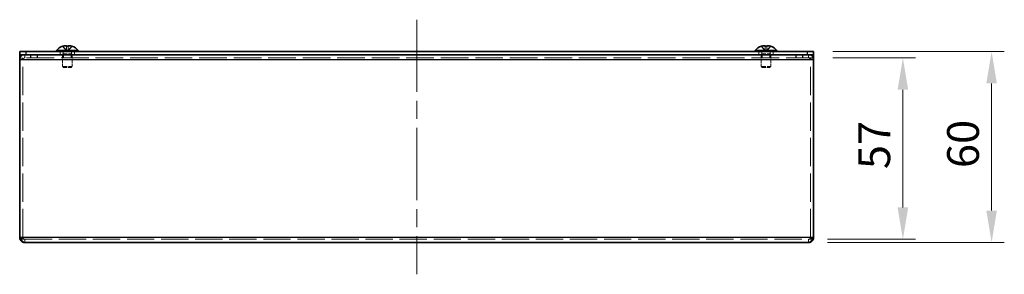
# Model space of a CAD drawing. Units: millimetres. Extents: x 58 to 4770, y 32 to 1156.
# Drawn here: x 533 to 843, y 464 to 544 of the extents above; entities that cross this region are included whole.
import ezdxf

# ---------------------------------------------------------------- set-up
doc = ezdxf.new("R2010")
doc.units = ezdxf.units.MM
doc.header["$LTSCALE"] = 4
doc.linetypes.add('CHAIN', pattern=[0.3543, 0.2362, -0.0295, 0.0591, -0.0295])
doc.linetypes.add('DASHED', pattern=[0.2067, 0.1654, -0.0413])
doc.layers.get('Defpoints').update_dxf_attribs({"lineweight": 25})
for name, color, linetype, lineweight in [('Centerline (ISO)', 131, 'Continuous', 18), ('Dimension (ISO)', 7, 'Continuous', 18), ('Hidden (ISO)', 7, 'DASHED', 18), ('Hidden Narrow (ISO)', 7, 'DASHED', 18), ('Visible (ISO)', 7, 'Continuous', 35), ('Visible Narrow (ISO)', 7, 'Continuous', 25)]:
    doc.layers.add(name, color=color, linetype=linetype, lineweight=lineweight)
doc.styles.add('Note Text (TK)', font='txt')
doc.dimstyles.new('Default - Method 1b (TK)', dxfattribs={"dimscale": 4, "dimtxt": 2.5, "dimasz": 2.5, "dimexe": 1, "dimexo": 1.5, "dimgap": 1, "dimtad": 1, "dimrnd": 1e-08, "dimdsep": 46, "dimtxsty": 'Note Text (TK)', "dimcen": 0.09, "dimdle": 5, "dimclrd": 100, "dimclre": 100, "dimclrt": 7, "dimadec": 1, "dimazin": 1, "dimtfac": 1, "dimtmove": 0, "dimatfit": 3, "dimfxl": 1, "dimtolj": 1, "dimlwd": -1, "dimlwe": -1, "dimarcsym": 0})

# ---------------------------------------------------------------- blocks, each defined once
blk = doc.blocks.new('*D16')
at = {"layer": 'Defpoints', "color": 0}
for p in [(782.96, 531.54), (781.33, 474.54), (811.05, 474.54)]:
    blk.add_point(p, dxfattribs=at)
at = {"layer": 'Dimension (ISO)', "color": 100}
for p, q in [((788.96, 531.54), (815.05, 531.54)), ((811.05, 521.54), (811.05, 484.54)), ((787.33, 474.54), (815.05, 474.54))]:
    blk.add_line(p, q, dxfattribs=at)
for points in [[(809.38, 521.54), (812.72, 521.54), (811.05, 531.54)], [(809.38, 484.54), (812.72, 484.54), (811.05, 474.54)]]:
    blk.add_solid(points, dxfattribs=at)
at = {"layer": 'Dimension (ISO)', "color": 7, "insert": (802.05, 496.59), "char_height": 10, "attachment_point": 4, "rotation": 90, "style": 'Note Text (TK)'}
blk.add_mtext('\\A1;57', dxfattribs=at)
blk = doc.blocks.new('*D17')
at = {"layer": 'Defpoints', "color": 0}
for p in [(782.96, 533.54), (781.33, 473.54), (838.99, 473.54)]:
    blk.add_point(p, dxfattribs=at)
at = {"layer": 'Dimension (ISO)', "color": 100}
for p, q in [((788.96, 533.54), (842.99, 533.54)), ((838.99, 523.54), (838.99, 483.54)), ((787.33, 473.54), (842.99, 473.54))]:
    blk.add_line(p, q, dxfattribs=at)
for points in [[(837.32, 523.54), (840.65, 523.54), (838.99, 533.54)], [(837.32, 483.54), (840.65, 483.54), (838.99, 473.54)]]:
    blk.add_solid(points, dxfattribs=at)
at = {"layer": 'Dimension (ISO)', "color": 7, "insert": (829.99, 496.92), "char_height": 10, "attachment_point": 4, "rotation": 90, "style": 'Note Text (TK)'}
blk.add_mtext('\\A1;60', dxfattribs=at)

msp = doc.modelspace()

# ---------------------------------------------------------------- linework, layer by layer
at = {"layer": 'Centerline (ISO)', "linetype": 'CHAIN', "ltscale": 23.990969}
msp.add_line((657.956, 543.536), (657.956, 463.536), dxfattribs=at)
at = {"layer": 'Hidden (ISO)', "ltscale": 0.476074}
for p, q in [((545.706, 532.536), (545.706, 533.536)), ((550.206, 532.536), (550.206, 533.536)), ((765.706, 532.536), (765.706, 533.536)), ((770.206, 532.536), (770.206, 533.536)), ((533.956, 531.436), (532.956, 531.436)), ((533.956, 530.901), (532.956, 530.901)), ((536.356, 532.536), (536.356, 531.536)), ((536.456, 532.536), (536.456, 531.536)), ((538.456, 532.536), (538.456, 531.536)), ((538.556, 532.536), (538.556, 531.536)), ((546.727, 531.536), (546.727, 532.536)), ((549.186, 531.536), (549.186, 532.536)), ((766.727, 531.536), (766.727, 532.536)), ((769.186, 531.536), (769.186, 532.536)), ((777.356, 532.536), (777.356, 531.536)), ((777.456, 532.536), (777.456, 531.536)), ((779.456, 532.536), (779.456, 531.536)), ((779.556, 532.536), (779.556, 531.536)), ((782.956, 531.436), (781.956, 531.436)), ((781.956, 530.901), (782.956, 530.901)), ((534.581, 474.536), (534.581, 473.536)), ((781.331, 474.536), (781.331, 473.536))]:
    msp.add_line(p, q, dxfattribs=at)
at = {"layer": 'Hidden (ISO)', "ltscale": 0.904367}
for p, q in [((547.7, 533.717), (546.508, 535.196)), ((547.704, 533.717), (546.512, 535.196)), ((547.703, 533.717), (547.699, 535.196)), ((547.707, 533.717), (547.721, 535.196)), ((548.21, 533.717), (548.214, 535.196)), ((548.212, 533.717), (549.404, 535.196)), ((767.702, 533.717), (766.51, 535.196)), ((767.702, 533.717), (766.51, 535.196)), ((767.705, 533.717), (767.708, 535.196)), ((767.705, 533.717), (767.711, 535.196)), ((768.207, 533.717), (768.201, 535.196)), ((768.208, 533.717), (768.204, 535.196))]:
    msp.add_line(p, q, dxfattribs=at)
at = {"layer": 'Hidden (ISO)', "ltscale": 0.904182}
for p, q in [((546.51, 535.196), (547.702, 533.717)), ((546.514, 535.196), (547.706, 533.717)), ((547.686, 535.196), (547.701, 533.717)), ((547.709, 535.196), (547.705, 533.717)), ((548.206, 533.717), (548.191, 535.196)), ((548.204, 535.196), (548.208, 533.717)), ((549.398, 535.196), (548.207, 533.717)), ((548.209, 533.717), (549.401, 535.196)), ((549.402, 535.196), (548.211, 533.717)), ((548.226, 535.196), (548.212, 533.717)), ((766.512, 535.196), (767.704, 533.717)), ((766.512, 535.196), (767.704, 533.717)), ((767.696, 535.196), (767.702, 533.717)), ((767.699, 535.196), (767.703, 533.717)), ((769.4, 535.196), (768.208, 533.717)), ((769.401, 535.196), (768.209, 533.717)), ((768.213, 535.196), (768.21, 533.717)), ((768.216, 535.196), (768.21, 533.717)), ((768.211, 533.717), (769.402, 535.196)), ((768.211, 533.717), (769.403, 535.196))]:
    msp.add_line(p, q, dxfattribs=at)
at = {"layer": 'Hidden (ISO)', "ltscale": 0.33002}
for p, q in [((546.619, 533.536), (546.619, 532.843)), ((549.294, 533.536), (549.294, 532.843)), ((766.619, 533.536), (766.619, 532.843)), ((769.294, 533.536), (769.294, 532.843))]:
    msp.add_line(p, q, dxfattribs=at)
at = {"layer": 'Hidden (ISO)', "ltscale": 0.085879}
msp.add_line((547.703, 533.716), (547.701, 533.716), dxfattribs=at)
at = {"layer": 'Hidden (ISO)', "ltscale": 0.240368}
for p, q in [((547.703, 533.716), (548.208, 533.716)), ((548.21, 533.716), (548.208, 533.716)), ((767.705, 533.716), (767.703, 533.716)), ((767.705, 533.716), (768.21, 533.716))]:
    msp.add_line(p, q, dxfattribs=at)
at = {"layer": 'Hidden (ISO)', "ltscale": 0.000928477}
msp.add_line((548.212, 533.716), (548.21, 533.716), dxfattribs=at)
at = {"layer": 'Hidden (ISO)', "ltscale": 0.045747}
msp.add_line((767.703, 533.716), (767.702, 533.716), dxfattribs=at)
at = {"layer": 'Hidden (ISO)', "ltscale": 0.000143048}
msp.add_line((768.21, 533.716), (768.21, 533.716), dxfattribs=at)
at = {"layer": 'Hidden (ISO)', "ltscale": 13.146547}
msp.add_line((782.956, 531.536), (532.956, 531.536), dxfattribs=at)
at = {"layer": 'Hidden (ISO)', "ltscale": 0.373886}
for p, q in [((533.956, 531.436), (533.956, 530.936)), ((781.956, 530.936), (781.956, 531.436))]:
    msp.add_line(p, q, dxfattribs=at)
at = {"layer": 'Hidden (ISO)', "ltscale": 13.491776}
for p, q in [((533.956, 475.161), (533.956, 530.936)), ((781.956, 475.161), (781.956, 530.936))]:
    msp.add_line(p, q, dxfattribs=at)
at = {"layer": 'Hidden (ISO)', "ltscale": 0.165186}
for p, q in [((546.619, 532.843), (546.456, 532.536)), ((549.294, 532.843), (549.456, 532.536)), ((766.619, 532.843), (766.456, 532.536)), ((769.294, 532.843), (769.456, 532.536))]:
    msp.add_line(p, q, dxfattribs=at)
at = {"layer": 'Hidden (ISO)', "ltscale": 1.758542}
for p, q in [((546.456, 532.536), (546.456, 528.843)), ((549.456, 532.536), (549.456, 528.843)), ((766.456, 532.536), (766.456, 528.843)), ((769.456, 532.536), (769.456, 528.843))]:
    msp.add_line(p, q, dxfattribs=at)
at = {"layer": 'Hidden (ISO)', "ltscale": 2.000727}
for p, q in [((546.619, 532.843), (549.294, 532.843)), ((766.619, 532.843), (769.294, 532.843))]:
    msp.add_line(p, q, dxfattribs=at)
at = {"layer": 'Hidden (ISO)', "ltscale": 2.243818}
for p, q in [((546.456, 528.843), (549.456, 528.843)), ((766.456, 528.843), (769.456, 528.843))]:
    msp.add_line(p, q, dxfattribs=at)
at = {"layer": 'Hidden (ISO)', "ltscale": 0.206452}
for p, q in [((546.763, 528.536), (546.456, 528.843)), ((549.149, 528.536), (549.456, 528.843)), ((766.763, 528.536), (766.456, 528.843)), ((769.149, 528.536), (769.456, 528.843))]:
    msp.add_line(p, q, dxfattribs=at)
at = {"layer": 'Hidden (ISO)', "ltscale": 1.784974}
for p, q in [((546.763, 528.536), (549.149, 528.536)), ((766.763, 528.536), (769.149, 528.536))]:
    msp.add_line(p, q, dxfattribs=at)
at = {"layer": 'Hidden (ISO)', "ltscale": 12.975642}
msp.add_line((534.581, 474.536), (781.331, 474.536), dxfattribs=at)
at = {"layer": 'Hidden (ISO)', "ltscale": 1.215356}
for centre, start, end in [((534.581, 530.911), 90, 180), ((781.331, 530.911), 0, 90)]:
    msp.add_arc(centre, 1.625, start, end, dxfattribs=at)
at = {"layer": 'Hidden (ISO)', "ltscale": 0.467383}
for centre, start, end in [((534.581, 530.911), 90, 180), ((781.331, 530.911), 0, 90)]:
    msp.add_arc(centre, 0.625, start, end, dxfattribs=at)
at = {"layer": 'Hidden (ISO)', "ltscale": 0.240506}
for centre, major_axis, ratio, start_param, end_param in [((549.21, 531.847), (-2.704, 3.354), 0.0093121, 6.2170423, 6.334314), ((547.971, 531.847), (4.308, -0.064), 0.7784791, 1.531218, 1.6484897), ((547.941, 531.847), (-4.308, -0.064), 0.7784791, 4.6346956, 4.7519673), ((546.702, 531.847), (2.704, 3.354), 0.0093121, 6.2320567, 6.3493284), ((769.21, 531.847), (-2.704, 3.354), 0.0041272, 6.2212223, 6.338494), ((767.963, 531.847), (4.309, -0.028), 0.7785239, 1.5206073, 1.637879), ((767.95, 531.847), (-4.309, -0.028), 0.7785239, 4.6453063, 4.7625781), ((766.702, 531.847), (2.704, 3.354), 0.0041272, 6.2278766, 6.3451483)]:
    msp.add_ellipse(centre, major_axis=major_axis, ratio=ratio, start_param=start_param, end_param=end_param, dxfattribs=at)
at = {"layer": 'Hidden (ISO)', "ltscale": 0.023246}
for centre, ratio, start_param, end_param in [((547.953, 530.836), 0.9999285, 0.3094467, 0.3201211), ((547.957, 530.836), 0.9999944, 0.3094467, 0.3201211), ((547.959, 530.836), 0.9999285, 0.3094467, 0.3201211), ((547.704, 530.836), 0.0119611, 0.3094467, 0.3201211), ((547.704, 530.836), 0.0119611, 5.9630642, 5.9737386), ((548.209, 530.836), 0.0119611, 0.3094467, 0.3201211), ((548.209, 530.836), 0.0033418, 5.9630642, 5.9737386), ((548.209, 530.836), 0.0119611, 5.9630642, 5.9737386), ((547.953, 530.836), 0.9999285, 5.9630642, 5.9737386), ((547.959, 530.836), 0.9999285, 5.9630642, 5.9737386), ((767.955, 530.836), 0.9999859, 0.3094467, 0.3201211), ((767.958, 530.836), 0.9999859, 0.3094467, 0.3201211), ((767.704, 530.836), 0.0053013, 0.3094467, 0.3201211), ((767.704, 530.836), 0.0032711, 0.3094467, 0.3201211), ((767.704, 530.836), 0.0053013, 5.9630642, 5.9737386), ((768.209, 530.836), 0.0053013, 0.3094467, 0.3201211), ((768.209, 530.836), 0.0053013, 5.9630642, 5.9737386), ((767.955, 530.836), 0.9999946, 5.9630642, 5.9737386), ((767.955, 530.836), 0.9999859, 5.9630642, 5.9737386), ((767.958, 530.836), 0.9999859, 5.9630642, 5.9737386)]:
    msp.add_ellipse(centre, major_axis=(0, 4.593), ratio=ratio, start_param=start_param, end_param=end_param, dxfattribs=at)
at = {"layer": 'Hidden (ISO)', "ltscale": 0.004506}
for centre, major_axis, ratio, start_param, end_param in [((549.21, 531.847), (-2.704, 3.354), 0.0026017, 6.2224521, 6.2246971), ((547.952, 531.847), (4.309, 0.018), 0.7785305, 1.5068358, 1.5090808)]:
    msp.add_ellipse(centre, major_axis=major_axis, ratio=ratio, start_param=start_param, end_param=end_param, dxfattribs=at)
at = {"layer": 'Hidden (ISO)', "ltscale": 0.117896}
for centre, major_axis, ratio, start_param, end_param in [((547.952, 531.847), (4.309, 0.018), 0.7785305, 1.5665963, 1.6241075), ((546.702, 531.847), (2.704, 3.354), 0.0026017, 6.2266468, 6.284158)]:
    msp.add_ellipse(centre, major_axis=major_axis, ratio=ratio, start_param=start_param, end_param=end_param, dxfattribs=at)
at = {"layer": 'Hidden (ISO)', "ltscale": 0.000555329}
for centre, ratio in [((547.704, 530.836), 0.0033418), ((547.957, 530.836), 0.9999944)]:
    msp.add_ellipse(centre, major_axis=(0, 4.593), ratio=ratio, start_param=5.9630642, end_param=5.9633638, dxfattribs=at)
at = {"layer": 'Hidden (ISO)', "ltscale": 0.117944}
for centre, major_axis, ratio, start_param, end_param in [((769.21, 531.847), (-2.704, 3.354), 0.0025467, 6.2822332, 6.3397682), ((767.96, 531.847), (4.309, -0.017), 0.7785306, 1.5173726, 1.5749076)]:
    msp.add_ellipse(centre, major_axis=major_axis, ratio=ratio, start_param=start_param, end_param=end_param, dxfattribs=at)
at = {"layer": 'Hidden (ISO)', "ltscale": 0.000541734}
for centre, ratio in [((767.955, 530.836), 0.9999946), ((768.209, 530.836), 0.0032711)]:
    msp.add_ellipse(centre, major_axis=(0, 4.593), ratio=ratio, start_param=0.3198277, end_param=0.3201211, dxfattribs=at)
at = {"layer": 'Hidden (ISO)', "ltscale": 0.004409}
for centre, major_axis, ratio, start_param, end_param in [((767.96, 531.847), (4.309, -0.017), 0.7785306, 1.6324467, 1.6346443), ((766.702, 531.847), (2.704, 3.354), 0.0025467, 0.0584913, 0.0606888)]:
    msp.add_ellipse(centre, major_axis=major_axis, ratio=ratio, start_param=start_param, end_param=end_param, dxfattribs=at)
at = {"layer": 'Hidden (ISO)', "ltscale": 0.87}
for points in [[(547.687, 535.211), (547.688, 535.235), (547.68, 535.258), (547.647, 535.297), (547.621, 535.314), (547.551, 535.341), (547.483, 535.359), (547.248, 535.359), (547.132, 535.345), (546.949, 535.314), (546.869, 535.298), (546.71, 535.258), (546.632, 535.235), (546.555, 535.211)], [(546.561, 535.211), (546.638, 535.235), (546.717, 535.258), (546.876, 535.297), (546.957, 535.314), (547.114, 535.341), (547.242, 535.359), (547.483, 535.359), (547.558, 535.345), (547.645, 535.314), (547.673, 535.298), (547.71, 535.258), (547.72, 535.235), (547.72, 535.211)], [(548.225, 535.211), (548.225, 535.235), (548.232, 535.258), (548.265, 535.297), (548.291, 535.314), (548.362, 535.341), (548.43, 535.359), (548.664, 535.359), (548.781, 535.345), (548.963, 535.314), (549.043, 535.298), (549.202, 535.258), (549.281, 535.235), (549.358, 535.211)], [(767.696, 535.211), (767.697, 535.235), (767.688, 535.258), (767.654, 535.297), (767.628, 535.314), (767.556, 535.341), (767.487, 535.359), (767.252, 535.359), (767.135, 535.345), (766.951, 535.314), (766.871, 535.298), (766.712, 535.258), (766.633, 535.235), (766.556, 535.211)], [(766.559, 535.211), (766.636, 535.235), (766.715, 535.258), (766.874, 535.297), (766.954, 535.314), (767.112, 535.341), (767.239, 535.359), (767.478, 535.359), (767.552, 535.345), (767.639, 535.314), (767.666, 535.298), (767.702, 535.258), (767.711, 535.235), (767.711, 535.211)], [(769.354, 535.211), (769.276, 535.235), (769.198, 535.258), (769.039, 535.297), (768.958, 535.314), (768.801, 535.341), (768.673, 535.359), (768.434, 535.359), (768.36, 535.345), (768.274, 535.314), (768.246, 535.298), (768.211, 535.258), (768.202, 535.235), (768.201, 535.211)]]:
    msp.add_open_spline(points, degree=3, knots=[0, 0, 0, 0, 0.02432616, 0.02432616, 0.0500119, 0.0500119, 0.07658911, 0.07658911, 0.09966319, 0.09966319, 0.11646118, 0.11646118, 0.1321878, 0.1321878, 0.1321878, 0.1321878], dxfattribs=at)
at = {"layer": 'Hidden (ISO)', "ltscale": 0.433632}
msp.add_open_spline([(547.364, 535.359), (547.254, 535.359), (547.137, 535.345), (546.954, 535.314), (546.874, 535.298), (546.714, 535.258), (546.636, 535.235), (546.558, 535.211)], degree=3, knots=[0.076735769, 0.076735769, 0.076735769, 0.076735769, 0.099663191, 0.099663191, 0.116461181, 0.116461181, 0.1321878, 0.1321878, 0.1321878, 0.1321878], dxfattribs=at)
at = {"layer": 'Hidden (ISO)', "ltscale": 0.799011}
msp.add_open_spline([(547.687, 535.215), (547.687, 535.145), (547.688, 535.079), (547.689, 534.927), (547.69, 534.843), (547.694, 534.537), (547.697, 534.332), (547.699, 534.03), (547.7, 533.985), (547.7, 533.938)], degree=3, knots=[0, 0, 0, 0, 0.02341823, 0.02341823, 0.0578023, 0.0578023, 0.1519717, 0.1519717, 0.16757617, 0.16757617, 0.16757617, 0.16757617], dxfattribs=at)
at = {"layer": 'Hidden (ISO)', "ltscale": 0.903357}
msp.add_open_spline([(547.699, 535.196), (547.699, 535.083), (547.7, 534.984), (547.7, 534.891), (547.7, 534.83), (547.7, 534.771), (547.7, 534.714), (547.701, 534.666), (547.701, 534.619), (547.701, 534.571), (547.701, 534.458), (547.702, 534.343), (547.702, 534.206), (547.702, 534.185), (547.702, 534.165), (547.702, 534.143), (547.703, 534.031), (547.703, 533.914), (547.703, 533.795), (547.703, 533.771), (547.703, 533.744), (547.702, 533.717)], degree=3, knots=[0.00167831, 0.00167831, 0.00167831, 0.00167831, 0.03909132, 0.03909132, 0.03909132, 0.0637122, 0.0637122, 0.0637122, 0.08441983, 0.08441983, 0.08441983, 0.13424534, 0.13424534, 0.13424534, 0.14179205, 0.14179205, 0.14179205, 0.18177504, 0.18177504, 0.18177504, 0.1897855, 0.1897855, 0.1897855, 0.1897855], dxfattribs=at)
at = {"layer": 'Hidden (ISO)', "ltscale": 0.109188}
for points in [[(547.701, 533.717), (547.701, 533.791), (547.7, 533.864), (547.7, 533.938)], [(548.212, 533.717), (548.212, 533.791), (548.212, 533.864), (548.212, 533.938)]]:
    msp.add_open_spline(points, degree=3, dxfattribs=at)
at = {"layer": 'Hidden (ISO)', "ltscale": 0.869867}
for points in [[(549.352, 535.211), (549.275, 535.235), (549.196, 535.258), (549.037, 535.297), (548.957, 535.314), (548.773, 535.345), (548.654, 535.359), (548.411, 535.359), (548.34, 535.34), (548.267, 535.314), (548.239, 535.297), (548.203, 535.258), (548.193, 535.235), (548.192, 535.211)], [(768.216, 535.211), (768.216, 535.235), (768.224, 535.258), (768.257, 535.297), (768.284, 535.314), (768.368, 535.345), (768.441, 535.359), (768.681, 535.359), (768.809, 535.34), (768.962, 535.314), (769.043, 535.297), (769.201, 535.258), (769.279, 535.235), (769.356, 535.211)]]:
    msp.add_open_spline(points, degree=3, knots=[0, 0, 0, 0, 0.02425367, 0.02425367, 0.05014164, 0.05014164, 0.0857031, 0.0857031, 0.12716548, 0.12716548, 0.1688502, 0.1688502, 0.20834803, 0.20834803, 0.20834803, 0.20834803], dxfattribs=at)
at = {"layer": 'Hidden (ISO)', "ltscale": 0.911348}
msp.add_open_spline([(548.213, 535.211), (548.213, 535.092), (548.213, 534.988), (548.213, 534.891), (548.212, 534.83), (548.212, 534.771), (548.212, 534.714), (548.212, 534.666), (548.212, 534.619), (548.212, 534.571), (548.211, 534.458), (548.211, 534.343), (548.21, 534.206), (548.21, 534.185), (548.21, 534.165), (548.21, 534.143), (548.21, 534.031), (548.21, 533.914), (548.21, 533.795), (548.21, 533.771), (548.21, 533.744), (548.21, 533.717)], degree=3, knots=[0, 0, 0, 0, 0.03909132, 0.03909132, 0.03909132, 0.0637122, 0.0637122, 0.0637122, 0.08441983, 0.08441983, 0.08441983, 0.13424534, 0.13424534, 0.13424534, 0.14179205, 0.14179205, 0.14179205, 0.18177504, 0.18177504, 0.18177504, 0.1897855, 0.1897855, 0.1897855, 0.1897855], dxfattribs=at)
at = {"layer": 'Hidden (ISO)', "ltscale": 0.798995}
msp.add_open_spline([(548.212, 533.938), (548.213, 534.014), (548.213, 534.084), (548.215, 534.247), (548.216, 534.335), (548.218, 534.547), (548.22, 534.667), (548.223, 534.921), (548.224, 535.055), (548.225, 535.215)], degree=3, knots=[0, 0, 0, 0, 0.02524467, 0.02524467, 0.0616945, 0.0616945, 0.11439006, 0.11439006, 0.16749739, 0.16749739, 0.16749739, 0.16749739], dxfattribs=at)
at = {"layer": 'Hidden (ISO)', "ltscale": 0.415261}
msp.add_open_spline([(548.522, 535.359), (548.427, 535.357), (548.363, 535.344), (548.283, 535.314), (548.256, 535.298), (548.221, 535.258), (548.213, 535.235), (548.213, 535.211)], degree=3, knots=[0.078662418, 0.078662418, 0.078662418, 0.078662418, 0.099663191, 0.099663191, 0.116461181, 0.116461181, 0.1321878, 0.1321878, 0.1321878, 0.1321878], dxfattribs=at)
at = {"layer": 'Hidden (ISO)', "ltscale": 0.433631}
msp.add_open_spline([(767.699, 535.211), (767.699, 535.235), (767.691, 535.258), (767.657, 535.297), (767.63, 535.314), (767.558, 535.341), (767.49, 535.359), (767.364, 535.359)], degree=3, knots=[0, 0, 0, 0, 0.024326161, 0.024326161, 0.0500119, 0.0500119, 0.076462589, 0.076462589, 0.076462589, 0.076462589], dxfattribs=at)
at = {"layer": 'Hidden (ISO)', "ltscale": 0.911238}
for points in [[(767.702, 533.717), (767.702, 533.859), (767.702, 534.001), (767.701, 534.143), (767.701, 534.286), (767.7, 534.428), (767.699, 534.57), (767.699, 534.677), (767.698, 534.784), (767.698, 534.891), (767.697, 534.997), (767.697, 535.104), (767.696, 535.211)], [(767.703, 533.717), (767.703, 533.859), (767.703, 534.001), (767.702, 534.143), (767.702, 534.286), (767.701, 534.428), (767.701, 534.57), (767.701, 534.677), (767.7, 534.784), (767.7, 534.891), (767.7, 534.997), (767.699, 535.104), (767.699, 535.211)]]:
    msp.add_open_spline(points, degree=3, knots=[-0.114803, -0.114803, -0.114803, -0.114803, -0.07218982, -0.07218982, -0.07218982, -0.02948864, -0.02948864, -0.02948864, 0.00253725, 0.00253725, 0.00253725, 0.03456313, 0.03456313, 0.03456313, 0.03456313], dxfattribs=at)
at = {"layer": 'Hidden (ISO)', "ltscale": 0.911171}
msp.add_open_spline([(768.21, 533.717), (768.21, 533.788), (768.21, 533.859), (768.21, 533.93), (768.21, 533.965), (768.211, 534.001), (768.211, 534.036), (768.211, 534.143), (768.212, 534.25), (768.212, 534.357), (768.213, 534.499), (768.214, 534.641), (768.214, 534.784), (768.215, 534.855), (768.215, 534.926), (768.215, 534.997), (768.216, 535.033), (768.216, 535.068), (768.216, 535.104), (768.216, 535.14), (768.216, 535.175), (768.216, 535.211)], degree=3, knots=[-0.114803, -0.114803, -0.114803, -0.114803, -0.09354042, -0.09354042, -0.09354042, -0.08286512, -0.08286512, -0.08286512, -0.05083924, -0.05083924, -0.05083924, -0.00813805, -0.00813805, -0.00813805, 0.01321254, 0.01321254, 0.01321254, 0.02388784, 0.02388784, 0.02388784, 0.03456313, 0.03456313, 0.03456313, 0.03456313], dxfattribs=at)
at = {"layer": 'Hidden (ISO)', "ltscale": 0.903177}
msp.add_open_spline([(768.21, 533.717), (768.21, 533.788), (768.21, 533.859), (768.21, 533.93), (768.21, 533.965), (768.21, 534.001), (768.21, 534.036), (768.21, 534.143), (768.21, 534.25), (768.211, 534.357), (768.211, 534.499), (768.212, 534.641), (768.212, 534.784), (768.212, 534.855), (768.213, 534.926), (768.213, 534.997), (768.213, 535.033), (768.213, 535.068), (768.213, 535.104), (768.213, 535.135), (768.213, 535.165), (768.213, 535.196)], degree=3, knots=[-0.114803, -0.114803, -0.114803, -0.114803, -0.09354042, -0.09354042, -0.09354042, -0.08286512, -0.08286512, -0.08286512, -0.05083924, -0.05083924, -0.05083924, -0.00813805, -0.00813805, -0.00813805, 0.01321254, 0.01321254, 0.01321254, 0.02388784, 0.02388784, 0.02388784, 0.03304598, 0.03304598, 0.03304598, 0.03304598], dxfattribs=at)
at = {"layer": 'Hidden (ISO)', "ltscale": 0.415234}
msp.add_open_spline([(769.354, 535.211), (769.277, 535.235), (769.198, 535.258), (769.039, 535.297), (768.959, 535.314), (768.808, 535.34), (768.694, 535.356), (768.576, 535.359)], degree=3, knots=[0, 0, 0, 0, 0.024326161, 0.024326161, 0.0500119, 0.0500119, 0.074522124, 0.074522124, 0.074522124, 0.074522124], dxfattribs=at)
at = {"layer": 'Hidden (ISO)', "ltscale": 0.902086}
for points in [[(534.581, 474.536), (534.04, 474.536), (533.498, 474.834), (532.956, 475.161)], [(781.331, 474.536), (781.873, 474.536), (782.415, 474.834), (782.956, 475.161)]]:
    msp.add_open_spline(points, degree=3, dxfattribs=at)
at = {"layer": 'Hidden (ISO)', "ltscale": 0.526866}
for points in [[(534.581, 474.536), (534.254, 474.536), (533.956, 474.834), (533.956, 475.161)], [(781.331, 474.536), (781.658, 474.536), (781.956, 474.834), (781.956, 475.161)]]:
    msp.add_open_spline(points, degree=3, dxfattribs=at)
at = {"layer": 'Hidden Narrow (ISO)', "ltscale": 0.476074}
for p, q in [((532.956, 530.936), (533.956, 530.936)), ((534.581, 532.536), (534.581, 531.536)), ((781.331, 531.536), (781.331, 532.536)), ((781.956, 530.936), (782.956, 530.936))]:
    msp.add_line(p, q, dxfattribs=at)
at = {"layer": 'Hidden Narrow (ISO)', "ltscale": 0.911348}
for points in [[(546.555, 535.211), (546.609, 535.092), (546.692, 534.988), (546.78, 534.891), (546.836, 534.83), (546.894, 534.771), (546.953, 534.714), (547.003, 534.666), (547.052, 534.619), (547.101, 534.571), (547.22, 534.458), (547.342, 534.343), (547.46, 534.206), (547.477, 534.185), (547.495, 534.165), (547.511, 534.143), (547.6, 534.031), (547.67, 533.914), (547.693, 533.795), (547.697, 533.771), (547.7, 533.744), (547.7, 533.717)], [(546.558, 535.211), (546.613, 535.092), (546.696, 534.988), (546.784, 534.891), (546.84, 534.83), (546.898, 534.771), (546.957, 534.714), (547.006, 534.666), (547.056, 534.619), (547.105, 534.571), (547.224, 534.458), (547.346, 534.343), (547.463, 534.206), (547.481, 534.185), (547.499, 534.165), (547.515, 534.143), (547.604, 534.031), (547.674, 533.914), (547.696, 533.795), (547.701, 533.771), (547.704, 533.744), (547.704, 533.717)], [(547.72, 535.211), (547.72, 535.092), (547.719, 534.988), (547.718, 534.891), (547.717, 534.83), (547.716, 534.771), (547.716, 534.714), (547.715, 534.666), (547.715, 534.619), (547.714, 534.571), (547.713, 534.458), (547.711, 534.343), (547.71, 534.206), (547.709, 534.185), (547.709, 534.165), (547.709, 534.143), (547.708, 534.031), (547.707, 533.914), (547.707, 533.795), (547.707, 533.771), (547.706, 533.744), (547.706, 533.717)], [(549.358, 535.211), (549.303, 535.092), (549.22, 534.988), (549.132, 534.891), (549.077, 534.83), (549.018, 534.771), (548.959, 534.714), (548.91, 534.666), (548.86, 534.619), (548.811, 534.571), (548.692, 534.458), (548.57, 534.343), (548.453, 534.206), (548.435, 534.185), (548.418, 534.165), (548.401, 534.143), (548.313, 534.031), (548.243, 533.914), (548.22, 533.795), (548.215, 533.771), (548.212, 533.744), (548.212, 533.717)], [(766.556, 535.211), (766.611, 535.092), (766.694, 534.988), (766.782, 534.891), (766.838, 534.83), (766.896, 534.771), (766.955, 534.714), (767.004, 534.666), (767.054, 534.619), (767.103, 534.571), (767.222, 534.458), (767.344, 534.343), (767.461, 534.206), (767.479, 534.185), (767.496, 534.165), (767.513, 534.143), (767.602, 534.031), (767.672, 533.914), (767.694, 533.795), (767.699, 533.771), (767.702, 533.744), (767.702, 533.717)], [(767.708, 535.211), (767.708, 535.092), (767.708, 534.988), (767.708, 534.891), (767.707, 534.83), (767.707, 534.771), (767.707, 534.714), (767.707, 534.666), (767.707, 534.619), (767.707, 534.571), (767.706, 534.458), (767.706, 534.343), (767.705, 534.206), (767.705, 534.185), (767.705, 534.165), (767.705, 534.143), (767.705, 534.031), (767.705, 533.914), (767.704, 533.795), (767.704, 533.771), (767.704, 533.744), (767.704, 533.717)], [(767.711, 535.211), (767.711, 535.092), (767.71, 534.988), (767.71, 534.891), (767.71, 534.83), (767.709, 534.771), (767.709, 534.714), (767.709, 534.666), (767.708, 534.619), (767.708, 534.571), (767.708, 534.458), (767.707, 534.343), (767.706, 534.206), (767.706, 534.185), (767.706, 534.165), (767.706, 534.143), (767.706, 534.031), (767.705, 533.914), (767.705, 533.795), (767.705, 533.771), (767.705, 533.744), (767.705, 533.717)], [(768.201, 535.211), (768.202, 535.092), (768.202, 534.988), (768.202, 534.891), (768.203, 534.83), (768.203, 534.771), (768.203, 534.714), (768.204, 534.666), (768.204, 534.619), (768.204, 534.571), (768.205, 534.458), (768.205, 534.343), (768.206, 534.206), (768.206, 534.185), (768.206, 534.165), (768.206, 534.143), (768.207, 534.031), (768.207, 533.914), (768.208, 533.795), (768.208, 533.771), (768.208, 533.744), (768.208, 533.717)]]:
    msp.add_open_spline(points, degree=3, knots=[0, 0, 0, 0, 0.03909132, 0.03909132, 0.03909132, 0.0637122, 0.0637122, 0.0637122, 0.08441983, 0.08441983, 0.08441983, 0.13424534, 0.13424534, 0.13424534, 0.14179205, 0.14179205, 0.14179205, 0.18177504, 0.18177504, 0.18177504, 0.1897855, 0.1897855, 0.1897855, 0.1897855], dxfattribs=at)
at = {"layer": 'Hidden Narrow (ISO)', "ltscale": 0.911238}
for points in [[(547.702, 533.717), (547.701, 533.859), (547.626, 534.001), (547.513, 534.143), (547.401, 534.286), (547.252, 534.428), (547.102, 534.57), (546.99, 534.677), (546.878, 534.784), (546.782, 534.891), (546.686, 534.997), (546.606, 535.104), (546.557, 535.211)], [(547.706, 533.717), (547.705, 533.859), (547.63, 534.001), (547.517, 534.143), (547.405, 534.286), (547.256, 534.428), (547.106, 534.57), (546.994, 534.677), (546.882, 534.784), (546.786, 534.891), (546.69, 534.997), (546.61, 535.104), (546.561, 535.211)], [(767.704, 533.717), (767.703, 533.859), (767.627, 534.001), (767.515, 534.143), (767.403, 534.286), (767.253, 534.428), (767.104, 534.57), (766.992, 534.677), (766.88, 534.784), (766.784, 534.891), (766.688, 534.997), (766.607, 535.104), (766.558, 535.211)], [(767.704, 533.717), (767.704, 533.859), (767.628, 534.001), (767.516, 534.143), (767.403, 534.286), (767.254, 534.428), (767.105, 534.57), (766.993, 534.677), (766.881, 534.784), (766.784, 534.891), (766.688, 534.997), (766.608, 535.104), (766.559, 535.211)], [(768.208, 533.717), (768.209, 533.859), (768.285, 534.001), (768.397, 534.143), (768.509, 534.286), (768.659, 534.428), (768.808, 534.57), (768.92, 534.677), (769.032, 534.784), (769.128, 534.891), (769.224, 534.997), (769.305, 535.104), (769.354, 535.211)], [(768.209, 533.717), (768.209, 533.859), (768.285, 534.001), (768.397, 534.143), (768.51, 534.286), (768.659, 534.428), (768.808, 534.57), (768.92, 534.677), (769.032, 534.784), (769.129, 534.891), (769.225, 534.997), (769.305, 535.104), (769.354, 535.211)]]:
    msp.add_open_spline(points, degree=3, knots=[-0.114803, -0.114803, -0.114803, -0.114803, -0.07218982, -0.07218982, -0.07218982, -0.02948864, -0.02948864, -0.02948864, 0.00253725, 0.00253725, 0.00253725, 0.03456313, 0.03456313, 0.03456313, 0.03456313], dxfattribs=at)
at = {"layer": 'Hidden Narrow (ISO)', "ltscale": 0.801946}
for points in [[(547.7, 533.938), (547.7, 534.006), (547.699, 534.075), (547.698, 534.143), (547.697, 534.286), (547.695, 534.428), (547.694, 534.57), (547.692, 534.677), (547.691, 534.784), (547.69, 534.891), (547.689, 534.997), (547.688, 535.104), (547.687, 535.211)], [(548.212, 533.938), (548.213, 534.006), (548.213, 534.075), (548.214, 534.143), (548.215, 534.286), (548.217, 534.428), (548.219, 534.57), (548.22, 534.677), (548.222, 534.784), (548.223, 534.891), (548.224, 534.997), (548.225, 535.104), (548.225, 535.211)]]:
    msp.add_open_spline(points, degree=3, knots=[-0.09273747, -0.09273747, -0.09273747, -0.09273747, -0.07218982, -0.07218982, -0.07218982, -0.02948864, -0.02948864, -0.02948864, 0.00253725, 0.00253725, 0.00253725, 0.03456313, 0.03456313, 0.03456313, 0.03456313], dxfattribs=at)
at = {"layer": 'Hidden Narrow (ISO)', "ltscale": 0.903465}
msp.add_open_spline([(547.705, 533.717), (547.705, 533.859), (547.705, 534.001), (547.705, 534.143), (547.706, 534.286), (547.706, 534.428), (547.707, 534.57), (547.707, 534.677), (547.707, 534.784), (547.708, 534.891), (547.708, 534.992), (547.708, 535.094), (547.708, 535.196)], degree=3, knots=[-0.114803, -0.114803, -0.114803, -0.114803, -0.07218982, -0.07218982, -0.07218982, -0.02948864, -0.02948864, -0.02948864, 0.00253725, 0.00253725, 0.00253725, 0.03308769, 0.03308769, 0.03308769, 0.03308769], dxfattribs=at)
at = {"layer": 'Hidden Narrow (ISO)', "ltscale": 0.911171}
for points, knots in [([(548.192, 535.211), (548.192, 535.175), (548.192, 535.14), (548.193, 535.104), (548.193, 535.068), (548.193, 535.033), (548.194, 534.997), (548.194, 534.926), (548.195, 534.855), (548.196, 534.784), (548.198, 534.641), (548.199, 534.499), (548.201, 534.357), (548.202, 534.25), (548.204, 534.143), (548.204, 534.036), (548.205, 534.001), (548.205, 533.965), (548.205, 533.93), (548.205, 533.859), (548.206, 533.788), (548.206, 533.717)], [-0.03456313, -0.03456313, -0.03456313, -0.03456313, -0.02388784, -0.02388784, -0.02388784, -0.01321254, -0.01321254, -0.01321254, 0.00813805, 0.00813805, 0.00813805, 0.05083924, 0.05083924, 0.05083924, 0.08286512, 0.08286512, 0.08286512, 0.09354042, 0.09354042, 0.09354042, 0.114803, 0.114803, 0.114803, 0.114803]), ([(548.208, 533.717), (548.208, 533.788), (548.208, 533.859), (548.208, 533.93), (548.208, 533.965), (548.208, 534.001), (548.207, 534.036), (548.207, 534.143), (548.207, 534.25), (548.207, 534.357), (548.206, 534.499), (548.206, 534.641), (548.205, 534.784), (548.205, 534.855), (548.205, 534.926), (548.204, 534.997), (548.204, 535.033), (548.204, 535.068), (548.204, 535.104), (548.204, 535.14), (548.204, 535.175), (548.204, 535.211)], [-0.114803, -0.114803, -0.114803, -0.114803, -0.09354042, -0.09354042, -0.09354042, -0.08286512, -0.08286512, -0.08286512, -0.05083924, -0.05083924, -0.05083924, -0.00813805, -0.00813805, -0.00813805, 0.01321254, 0.01321254, 0.01321254, 0.02388784, 0.02388784, 0.02388784, 0.03456313, 0.03456313, 0.03456313, 0.03456313]), ([(548.207, 533.717), (548.207, 533.788), (548.226, 533.859), (548.259, 533.93), (548.276, 533.965), (548.296, 534.001), (548.319, 534.036), (548.387, 534.143), (548.482, 534.25), (548.587, 534.357), (548.727, 534.499), (548.886, 534.641), (549.025, 534.784), (549.095, 534.855), (549.161, 534.926), (549.217, 534.997), (549.245, 535.033), (549.27, 535.068), (549.293, 535.104), (549.316, 535.14), (549.335, 535.175), (549.352, 535.211)], [-0.114803, -0.114803, -0.114803, -0.114803, -0.09354042, -0.09354042, -0.09354042, -0.08286512, -0.08286512, -0.08286512, -0.05083924, -0.05083924, -0.05083924, -0.00813805, -0.00813805, -0.00813805, 0.01321254, 0.01321254, 0.01321254, 0.02388784, 0.02388784, 0.02388784, 0.03456313, 0.03456313, 0.03456313, 0.03456313]), ([(549.354, 535.211), (549.338, 535.175), (549.318, 535.14), (549.295, 535.104), (549.272, 535.068), (549.247, 535.033), (549.219, 534.997), (549.163, 534.926), (549.098, 534.855), (549.028, 534.784), (548.888, 534.641), (548.729, 534.499), (548.589, 534.357), (548.484, 534.25), (548.389, 534.143), (548.321, 534.036), (548.298, 534.001), (548.278, 533.965), (548.261, 533.93), (548.228, 533.859), (548.209, 533.788), (548.209, 533.717)], [-0.03456313, -0.03456313, -0.03456313, -0.03456313, -0.02388784, -0.02388784, -0.02388784, -0.01321254, -0.01321254, -0.01321254, 0.00813805, 0.00813805, 0.00813805, 0.05083924, 0.05083924, 0.05083924, 0.08286512, 0.08286512, 0.08286512, 0.09354042, 0.09354042, 0.09354042, 0.114803, 0.114803, 0.114803, 0.114803]), ([(769.356, 535.211), (769.339, 535.175), (769.32, 535.14), (769.297, 535.104), (769.274, 535.068), (769.248, 535.033), (769.22, 534.997), (769.165, 534.926), (769.099, 534.855), (769.029, 534.784), (768.89, 534.641), (768.731, 534.499), (768.591, 534.357), (768.486, 534.25), (768.391, 534.143), (768.322, 534.036), (768.3, 534.001), (768.28, 533.965), (768.263, 533.93), (768.23, 533.859), (768.211, 533.788), (768.211, 533.717)], [-0.03456313, -0.03456313, -0.03456313, -0.03456313, -0.02388784, -0.02388784, -0.02388784, -0.01321254, -0.01321254, -0.01321254, 0.00813805, 0.00813805, 0.00813805, 0.05083924, 0.05083924, 0.05083924, 0.08286512, 0.08286512, 0.08286512, 0.09354042, 0.09354042, 0.09354042, 0.114803, 0.114803, 0.114803, 0.114803]), ([(769.356, 535.211), (769.34, 535.175), (769.32, 535.14), (769.297, 535.104), (769.275, 535.068), (769.249, 535.033), (769.221, 534.997), (769.165, 534.926), (769.1, 534.855), (769.03, 534.784), (768.89, 534.641), (768.731, 534.499), (768.591, 534.357), (768.486, 534.25), (768.392, 534.143), (768.323, 534.036), (768.3, 534.001), (768.28, 533.965), (768.264, 533.93), (768.231, 533.859), (768.211, 533.788), (768.211, 533.717)], [-0.03456313, -0.03456313, -0.03456313, -0.03456313, -0.02388784, -0.02388784, -0.02388784, -0.01321254, -0.01321254, -0.01321254, 0.00813805, 0.00813805, 0.00813805, 0.05083924, 0.05083924, 0.05083924, 0.08286512, 0.08286512, 0.08286512, 0.09354042, 0.09354042, 0.09354042, 0.114803, 0.114803, 0.114803, 0.114803])]:
    msp.add_open_spline(points, degree=3, knots=knots, dxfattribs=at)
at = {"layer": 'Hidden Narrow (ISO)', "ltscale": 0.910991}
msp.add_open_spline([(548.211, 533.717), (548.211, 533.859), (548.287, 534.001), (548.399, 534.143), (548.512, 534.286), (548.661, 534.428), (548.81, 534.57), (548.922, 534.677), (549.034, 534.784), (549.13, 534.891), (549.226, 534.997), (549.306, 535.104), (549.356, 535.21)], degree=3, knots=[-0.114803, -0.114803, -0.114803, -0.114803, -0.07218982, -0.07218982, -0.07218982, -0.02948864, -0.02948864, -0.02948864, 0.00253725, 0.00253725, 0.00253725, 0.03451608, 0.03451608, 0.03451608, 0.03451608], dxfattribs=at)
at = {"layer": 'Hidden Narrow (ISO)', "ltscale": 0.911107}
msp.add_open_spline([(766.557, 535.21), (766.611, 535.092), (766.695, 534.988), (766.783, 534.891), (766.838, 534.83), (766.896, 534.771), (766.955, 534.714), (767.005, 534.666), (767.054, 534.619), (767.103, 534.571), (767.222, 534.458), (767.344, 534.343), (767.462, 534.206), (767.48, 534.185), (767.497, 534.165), (767.514, 534.143), (767.602, 534.031), (767.672, 533.914), (767.695, 533.795), (767.699, 533.771), (767.702, 533.744), (767.702, 533.717)], degree=3, knots=[0.00005071, 0.00005071, 0.00005071, 0.00005071, 0.03909132, 0.03909132, 0.03909132, 0.0637122, 0.0637122, 0.0637122, 0.08441983, 0.08441983, 0.08441983, 0.13424534, 0.13424534, 0.13424534, 0.14179205, 0.14179205, 0.14179205, 0.18177504, 0.18177504, 0.18177504, 0.1897855, 0.1897855, 0.1897855, 0.1897855], dxfattribs=at)
at = {"layer": 'Hidden Narrow (ISO)', "ltscale": 0.903573}
msp.add_open_spline([(768.204, 535.196), (768.204, 535.084), (768.205, 534.984), (768.205, 534.891), (768.205, 534.83), (768.205, 534.771), (768.205, 534.714), (768.206, 534.666), (768.206, 534.619), (768.206, 534.571), (768.206, 534.458), (768.207, 534.343), (768.207, 534.206), (768.207, 534.185), (768.207, 534.165), (768.207, 534.143), (768.208, 534.031), (768.208, 533.914), (768.208, 533.795), (768.208, 533.771), (768.208, 533.744), (768.208, 533.717)], degree=3, knots=[0.00163294, 0.00163294, 0.00163294, 0.00163294, 0.03909132, 0.03909132, 0.03909132, 0.0637122, 0.0637122, 0.0637122, 0.08441983, 0.08441983, 0.08441983, 0.13424534, 0.13424534, 0.13424534, 0.14179205, 0.14179205, 0.14179205, 0.18177504, 0.18177504, 0.18177504, 0.1897855, 0.1897855, 0.1897855, 0.1897855], dxfattribs=at)
at = {"layer": 'Hidden Narrow (ISO)', "ltscale": 0.668759}
msp.add_open_spline([(533.261, 474.689), (533.372, 474.68), (533.485, 474.668), (533.723, 474.639), (533.847, 474.62), (534.069, 474.585), (534.16, 474.57), (534.365, 474.544), (534.47, 474.536), (534.581, 474.536)], degree=3, knots=[-0.14135295, -0.14135295, -0.14135295, -0.14135295, -0.10829242, -0.10829242, -0.06845268, -0.06845268, -0.03770866, -0.03770866, 0, 0, 0, 0], dxfattribs=at)
at = {"layer": 'Hidden Narrow (ISO)', "ltscale": 0.668758}
msp.add_open_spline([(781.331, 474.536), (781.391, 474.536), (781.45, 474.538), (781.568, 474.547), (781.625, 474.554), (781.776, 474.574), (781.868, 474.589), (782.094, 474.625), (782.224, 474.644), (782.455, 474.671), (782.553, 474.681), (782.652, 474.689)], degree=3, knots=[-0.16360745, -0.16360745, -0.16360745, -0.16360745, -0.14335486, -0.14335486, -0.1239362, -0.1239362, -0.09354173, -0.09354173, -0.05259604, -0.05259604, -0.02372231, -0.02372231, -0.02372231, -0.02372231], dxfattribs=at)
at = {"layer": 'Visible (ISO)'}
for p, q in [((532.956, 533.536), (534.956, 533.536)), ((532.956, 533.536), (532.956, 532.536)), ((780.956, 533.536), (534.956, 533.536)), ((544.506, 533.878), (551.406, 533.878)), ((544.506, 533.878), (544.506, 533.536)), ((551.406, 533.878), (551.406, 533.536)), ((764.506, 533.878), (771.406, 533.878)), ((764.506, 533.878), (764.506, 533.536)), ((771.406, 533.878), (771.406, 533.536)), ((780.956, 533.536), (782.956, 533.536)), ((782.956, 532.536), (782.956, 533.536)), ((532.956, 532.536), (532.992, 532.536)), ((532.956, 532.536), (532.956, 530.911)), ((532.956, 475.161), (532.956, 530.911)), ((534.956, 532.536), (532.992, 532.536)), ((780.956, 532.536), (534.956, 532.536)), ((782.921, 532.536), (780.956, 532.536)), ((782.921, 532.536), (782.956, 532.536)), ((782.956, 530.911), (782.956, 532.536)), ((782.956, 530.911), (782.956, 475.161)), ((781.331, 473.536), (534.581, 473.536))]:
    msp.add_line(p, q, dxfattribs=at)
for centre, start, end in [((547.956, 530.836), 108.37402, 138.59038), ((547.956, 530.836), 41.40962, 71.62598), ((767.956, 530.836), 108.37402, 138.59038), ((767.956, 530.836), 41.40962, 71.62598)]:
    msp.add_arc(centre, 4.6, start, end, dxfattribs=at)
for centre, major_axis, ratio, start_param, end_param in [((549.21, 531.847), (-2.704, 3.354), 0.0026017, 6.2246971, 6.3397238), ((547.955, 530.836), (0, 4.593), 0.9999944, 0.3094467, 0.3201211), ((547.704, 530.836), (0, 4.593), 0.0033418, 0.3094467, 0.3201211), ((547.96, 531.847), (-4.309, 0.018), 0.7785305, 4.6590778, 4.7763495), ((547.704, 530.836), (0, 4.593), 0.0033418, 5.9633638, 5.9737386), ((547.952, 531.847), (4.309, 0.018), 0.7785305, 1.5090808, 1.5665963), ((548.209, 530.836), (0, 4.593), 0.0033418, 0.3094467, 0.3201211), ((547.955, 530.836), (0, 4.593), 0.9999944, 5.9630642, 5.9737386), ((547.957, 530.836), (0, 4.593), 0.9999944, 5.9633638, 5.9737386), ((546.702, 531.847), (2.704, 3.354), 0.0026017, 0.0009727, 0.0607332), ((769.21, 531.847), (-2.704, 3.354), 0.0025467, 6.2224965, 6.2822332), ((767.955, 530.836), (0, 4.593), 0.9999946, 0.3094467, 0.3198277), ((767.957, 530.836), (0, 4.593), 0.9999946, 0.3094467, 0.3201211), ((767.704, 530.836), (0, 4.593), 0.0032711, 5.9630642, 5.9737386), ((767.952, 531.847), (-4.309, -0.017), 0.7785306, 4.648541, 4.7658127), ((767.96, 531.847), (4.309, -0.017), 0.7785306, 1.5749076, 1.6324467), ((768.209, 530.836), (0, 4.593), 0.0032711, 0.3094467, 0.3198277), ((768.209, 530.836), (0, 4.593), 0.0032711, 5.9630642, 5.9737386), ((767.957, 530.836), (0, 4.593), 0.9999946, 5.9630642, 5.9737386), ((766.702, 531.847), (2.704, 3.354), 0.0025467, 6.2266024, 6.3416766)]:
    msp.add_ellipse(centre, major_axis=major_axis, ratio=ratio, start_param=start_param, end_param=end_param, dxfattribs=at)
for points, knots in [([(546.557, 535.211), (546.634, 535.235), (546.713, 535.258), (546.871, 535.297), (546.952, 535.314), (547.108, 535.341), (547.235, 535.359), (547.472, 535.359), (547.545, 535.345), (547.63, 535.314), (547.657, 535.298), (547.691, 535.258), (547.699, 535.235), (547.699, 535.211)], [0, 0, 0, 0, 0.02432616, 0.02432616, 0.0500119, 0.0500119, 0.07658911, 0.07658911, 0.09966319, 0.09966319, 0.11646118, 0.11646118, 0.1321878, 0.1321878, 0.1321878, 0.1321878]), ([(547.708, 535.211), (547.708, 535.235), (547.699, 535.258), (547.664, 535.297), (547.637, 535.314), (547.564, 535.341), (547.494, 535.359), (547.366, 535.359), (547.365, 535.359), (547.364, 535.359)], [0, 0, 0, 0, 0.024326161, 0.024326161, 0.0500119, 0.0500119, 0.076589111, 0.076589111, 0.076735769, 0.076735769, 0.076735769, 0.076735769]), ([(548.204, 535.211), (548.204, 535.235), (548.213, 535.258), (548.248, 535.297), (548.275, 535.314), (548.361, 535.345), (548.435, 535.359), (548.677, 535.359), (548.806, 535.34), (548.96, 535.314), (549.04, 535.297), (549.198, 535.258), (549.277, 535.235), (549.354, 535.211)], [0, 0, 0, 0, 0.02425367, 0.02425367, 0.05014164, 0.05014164, 0.0857031, 0.0857031, 0.12716548, 0.12716548, 0.1688502, 0.1688502, 0.20834803, 0.20834803, 0.20834803, 0.20834803]), ([(549.356, 535.211), (549.279, 535.235), (549.2, 535.258), (549.041, 535.297), (548.961, 535.314), (548.804, 535.341), (548.677, 535.359), (548.54, 535.359), (548.531, 535.359), (548.522, 535.359)], [0, 0, 0, 0, 0.024326161, 0.024326161, 0.0500119, 0.0500119, 0.076589111, 0.076589111, 0.078662418, 0.078662418, 0.078662418, 0.078662418]), ([(767.364, 535.359), (767.364, 535.359), (767.363, 535.359), (767.253, 535.359), (767.135, 535.345), (766.952, 535.314), (766.872, 535.298), (766.712, 535.258), (766.634, 535.235), (766.557, 535.211)], [0.076462589, 0.076462589, 0.076462589, 0.076462589, 0.076589111, 0.076589111, 0.099663191, 0.099663191, 0.116461181, 0.116461181, 0.1321878, 0.1321878, 0.1321878, 0.1321878]), ([(766.558, 535.211), (766.636, 535.235), (766.714, 535.258), (766.873, 535.297), (766.954, 535.314), (767.111, 535.341), (767.238, 535.359), (767.477, 535.359), (767.55, 535.345), (767.637, 535.314), (767.664, 535.298), (767.699, 535.258), (767.708, 535.235), (767.708, 535.211)], [0, 0, 0, 0, 0.02432616, 0.02432616, 0.0500119, 0.0500119, 0.07658911, 0.07658911, 0.09966319, 0.09966319, 0.11646118, 0.11646118, 0.1321878, 0.1321878, 0.1321878, 0.1321878]), ([(768.576, 535.359), (768.566, 535.359), (768.556, 535.359), (768.436, 535.359), (768.362, 535.345), (768.276, 535.314), (768.248, 535.298), (768.213, 535.258), (768.204, 535.235), (768.204, 535.211)], [0.074522124, 0.074522124, 0.074522124, 0.074522124, 0.076589111, 0.076589111, 0.099663191, 0.099663191, 0.116461181, 0.116461181, 0.1321878, 0.1321878, 0.1321878, 0.1321878]), ([(768.213, 535.211), (768.213, 535.235), (768.221, 535.258), (768.255, 535.297), (768.282, 535.314), (768.367, 535.345), (768.439, 535.359), (768.68, 535.359), (768.809, 535.34), (768.962, 535.314), (769.042, 535.297), (769.2, 535.258), (769.279, 535.235), (769.356, 535.211)], [0, 0, 0, 0, 0.02425367, 0.02425367, 0.05014164, 0.05014164, 0.0857031, 0.0857031, 0.12716548, 0.12716548, 0.1688502, 0.1688502, 0.20834803, 0.20834803, 0.20834803, 0.20834803]), ([(532.956, 475.161), (533.369, 474.513), (533.781, 473.885), (534.194, 473.648), (534.323, 473.574), (534.452, 473.536), (534.581, 473.536)], [-1, -1, -1, -1, -0.2383934, -0.2383934, -0.2383934, 0, 0, 0, 0]), ([(533.021, 474.708), (533.158, 474.234), (533.526, 473.83), (533.987, 473.648), (534.176, 473.574), (534.378, 473.536), (534.581, 473.536)], [-0.8201362, -0.8201362, -0.8201362, -0.8201362, -0.23839343, -0.23839343, -0.23839343, 0, 0, 0, 0]), ([(782.956, 475.161), (782.544, 474.513), (782.131, 473.885), (781.719, 473.648), (781.589, 473.574), (781.46, 473.536), (781.331, 473.536)], [-1, -1, -1, -1, -0.2383934, -0.2383934, -0.2383934, 0, 0, 0, 0]), ([(782.892, 474.708), (782.754, 474.234), (782.386, 473.83), (781.926, 473.648), (781.737, 473.574), (781.534, 473.536), (781.331, 473.536)], [-0.8201362, -0.8201362, -0.8201362, -0.8201362, -0.23839343, -0.23839343, -0.23839343, 0, 0, 0, 0])]:
    msp.add_open_spline(points, degree=3, knots=knots, dxfattribs=at)
for points in [[(547.699, 535.211), (547.699, 535.206), (547.699, 535.201), (547.699, 535.196)], [(768.213, 535.196), (768.213, 535.201), (768.213, 535.206), (768.213, 535.211)], [(532.956, 475.161), (532.956, 475.008), (532.978, 474.854), (533.021, 474.708)], [(782.956, 475.161), (782.956, 475.008), (782.934, 474.854), (782.892, 474.708)]]:
    msp.add_open_spline(points, degree=3, dxfattribs=at)
at = {"layer": 'Visible Narrow (ISO)'}
for p, q in [((534.956, 532.536), (534.956, 533.536)), ((780.956, 533.536), (780.956, 532.536)), ((782.956, 530.911), (532.956, 530.911)), ((532.956, 475.161), (782.956, 475.161))]:
    msp.add_line(p, q, dxfattribs=at)
for points in [[(547.708, 535.196), (547.708, 535.201), (547.708, 535.206), (547.708, 535.211)], [(549.356, 535.21), (549.356, 535.21), (549.356, 535.211), (549.356, 535.211)], [(766.557, 535.211), (766.557, 535.211), (766.557, 535.21), (766.557, 535.21)], [(768.204, 535.211), (768.204, 535.206), (768.204, 535.201), (768.204, 535.196)], [(533.021, 474.708), (533.099, 474.703), (533.18, 474.696), (533.261, 474.689)], [(782.652, 474.689), (782.732, 474.696), (782.813, 474.703), (782.892, 474.708)]]:
    msp.add_open_spline(points, degree=3, dxfattribs=at)

# ---------------------------------------------------------------- dimensions: what is measured, and where the dimension line sits
at = {"layer": 'Dimension (ISO)', "color": 100}
for base, p1, p2, picture, middle in [((838.986, 473.536), (782.956, 533.536), (781.331, 473.536), '*D17', (838.986, 503.536)), ((811.05, 474.536), (782.956, 531.536), (781.331, 474.536), '*D16', (811.05, 503.036))]:
    dim = msp.add_linear_dim(base=base, p1=p1, p2=p2, angle=90, dimstyle='Default - Method 1b (TK)', override={"dimgap": 1, "dimdec": 2, "dimtol": 0, "dimlim": 0, "dimtp": 0, "dimtm": 0, "dimtdec": 2, "dimtofl": 0, "dimatfit": 1}, dxfattribs=at)
    dim.commit()
    dim.dimension.update_dxf_attribs({"geometry": picture, "text_midpoint": middle, "dimtype": 160})

doc.saveas('drawing.dxf')
